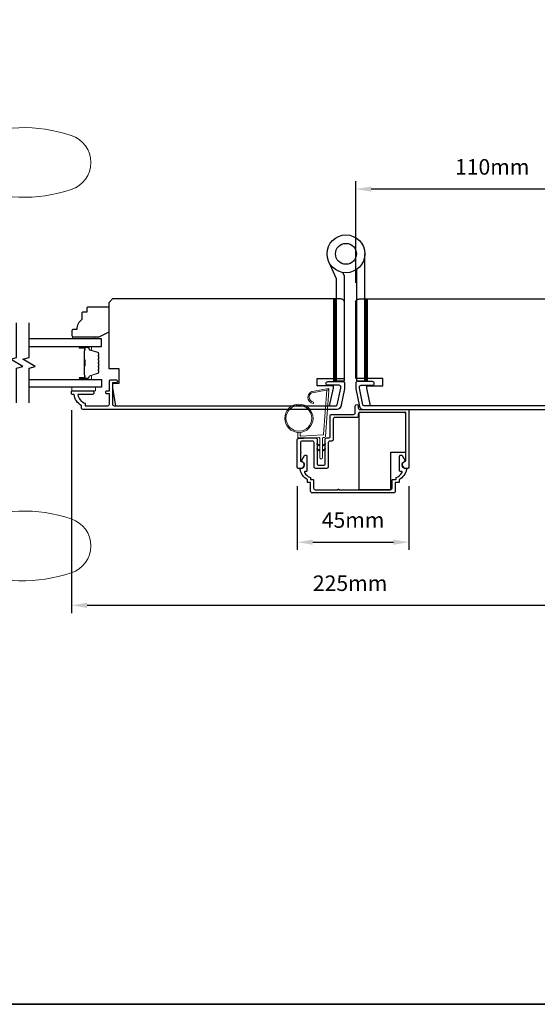
# Model space of a CAD drawing. Extents: x 3025 to 11725, y 1076 to 5581.
# Drawn here: x 4734 to 4942, y 3871 to 4268 of the extents above; entities that cross this region are included whole.
import ezdxf

# ---------------------------------------------------------------- set-up
doc = ezdxf.new("R2010")
doc.units = 0
doc.header["$LTSCALE"] = 250
doc.header["$MEASUREMENT"] = 0
doc.header["$PDMODE"] = 3
doc.header["$PDSIZE"] = -2
doc.layers.get('DEFPOINTS').update_dxf_attribs({"color": 2, "linetype": 'CONTINUOUS'})
for name, color, linetype, lineweight in [('1', 1, 'CONTINUOUS', 13), ('2', 2, 'CONTINUOUS', 25), ('6', 6, 'CONTINUOUS', 5), ('8', 7, 'CONTINUOUS', 35), ('Butal', 9, 'CONTINUOUS', 15), ('Spacer Bar', 1, 'CONTINUOUS', 9), ('Vinyl', 6, 'CONTINUOUS', 15), ('Wood', 7, 'CONTINUOUS', 25)]:
    doc.layers.add(name, color=color, linetype=linetype, lineweight=lineweight)
for name, color, linetype in [('3', 3, 'CONTINUOUS'), ('7', 7, 'CONTINUOUS'), ('Glass', 6, 'CONTINUOUS'), ('HARDWARE', 1, 'CONTINUOUS')]:
    doc.layers.add(name, color=color, linetype=linetype)
doc.styles.add('ROMANS', font='romans')
doc.dimstyles.new('LWDEC', dxfattribs={"dimscale": 0.075, "dimtxt": 2.5, "dimasz": 2, "dimexe": 1.25, "dimexo": 3, "dimgap": 2, "dimtad": 1, "dimtoh": 1, "dimdec": 4, "dimzin": 11, "dimdsep": 46, "dimlunit": 5, "dimtxsty": 'ROMANS', "dimcen": 0, "dimdle": 1.5, "dimazin": 0, "dimtfac": 1, "dimtdec": 4, "dimtix": 1, "dimtmove": 0, "dimatfit": 3, "dimfxl": 0, "dimfrac": 2, "dimtzin": 0, "dimarcsym": 0})

# ---------------------------------------------------------------- blocks, each defined once
blk = doc.blocks.new('S018')
at = {"layer": '1'}
for p, q in [((-34.2, 49.32), (-34.2, 60.68)), ((12.8, 60), (-12.8, 60)), ((12.8, 50), (12.8, 60)), ((-12.95, 51.36), (-12.95, 58.48)), ((12.8, 50), (-12.8, 50)), ((12, 15.54), (12, 8)), ((12.8, 8), (-12.8, 8)), ((-16, 0), (-15.52, 5.51)), ((16, 0), (15.52, 5.51)), ((-16, 0), (16, 0))]:
    blk.add_line(p, q, dxfattribs=at)
blk.add_lwpolyline([(-10.62, 18.06, 0.255879), (-12, 15.54), (-12, 8)], format="xyb", dxfattribs=at)
for centre, radius, start, end in [((-84.97, 9.53), 59.52, 67.604, 108.8981), ((-100.83, 55), 11.37, 107.5146, 252.4854), ((-15.96, 296.38), 236.4, 258.6967, 270.7654), ((-15.96, -186.38), 236.4, 89.2346, 101.3033), ((-21.24, 40.79), 13.79, 325.4948, 41.9079), ((21.24, 40.79), 13.79, 138.0921, 214.5052), ((-84.97, 100.47), 59.52, 251.1019, 292.396), ((-7, 31), 3.5, 145.4948, 224.9759), ((7, 31), 3.5, 315.0241, 34.5052), ((-14.25, 23.75), 6.75, 302.5888, 44.9759), ((14.25, 23.75), 6.75, 135.0241, 237.4112), ((9, 15.54), 3, 0, 57.4112), ((-15.53, 8.25), 2.74, 270.1664, 354.8336), ((15.53, 8.25), 2.74, 185.1664, 269.8336)]:
    blk.add_arc(centre, radius, start, end, dxfattribs=at)
blk = doc.blocks.new('*D277')
at = {"layer": '2', "color": 0, "linetype": 'ByBlock', "lineweight": -2}
for p, q in [((4754.64, 4110.4), (4754.64, 4028.61)), ((4979.14, 4110.05), (4979.14, 4028.61)), ((4972.89, 4031.74), (4760.89, 4031.74))]:
    blk.add_line(p, q, dxfattribs=at)
at = {"layer": '2', "color": 0}
for points in [[(4760.89, 4032.78), (4760.89, 4030.69), (4754.64, 4031.74)], [(4972.89, 4032.78), (4972.89, 4030.69), (4979.14, 4031.74)]]:
    blk.add_solid(points, dxfattribs=at)
at = {"layer": 'DEFPOINTS', "color": 0}
for p in [(4754.64, 4117.9), (4979.14, 4117.55), (4754.64, 4031.74)]:
    blk.add_point(p, dxfattribs=at)
at = {"layer": '2', "color": 0, "insert": (4866.89, 4039.86), "char_height": 6.25, "attachment_point": 5, "style": 'ROMANS'}
blk.add_mtext('225mm', dxfattribs=at)
blk = doc.blocks.new('*D280')
at = {"layer": '2', "color": 0, "linetype": 'ByBlock', "lineweight": -2}
for p, q in [((4845.6, 4079.83), (4845.6, 4054.05)), ((4890.6, 4079.83), (4890.6, 4054.05)), ((4851.85, 4057.18), (4884.35, 4057.18))]:
    blk.add_line(p, q, dxfattribs=at)
at = {"layer": '2', "color": 0}
for points in [[(4851.85, 4058.22), (4851.85, 4056.14), (4845.6, 4057.18)], [(4884.35, 4058.22), (4884.35, 4056.14), (4890.6, 4057.18)]]:
    blk.add_solid(points, dxfattribs=at)
at = {"layer": 'DEFPOINTS', "color": 0}
for p in [(4845.6, 4087.33), (4890.6, 4087.33), (4890.6, 4057.18)]:
    blk.add_point(p, dxfattribs=at)
at = {"layer": '2', "color": 0, "insert": (4868.1, 4065.3), "char_height": 6.25, "attachment_point": 5, "style": 'ROMANS'}
blk.add_mtext('45mm', dxfattribs=at)
blk = doc.blocks.new('*D285')
at = {"layer": '2', "color": 0, "linetype": 'ByBlock', "lineweight": -2}
for p, q in [((4869.16, 4161.7), (4869.16, 4202.61)), ((4979.16, 4150.44), (4979.16, 4202.61)), ((4972.91, 4199.49), (4875.41, 4199.49))]:
    blk.add_line(p, q, dxfattribs=at)
at = {"layer": '2', "color": 0, "linetype": 'Continuous'}
for points in [[(4875.41, 4200.53), (4875.41, 4198.45), (4869.16, 4199.49)], [(4972.91, 4200.53), (4972.91, 4198.45), (4979.16, 4199.49)]]:
    blk.add_solid(points, dxfattribs=at)
at = {"layer": 'DEFPOINTS', "color": 0, "linetype": 'Continuous'}
for p in [(4869.16, 4199.49), (4869.16, 4154.2), (4979.16, 4142.94)]:
    blk.add_point(p, dxfattribs=at)
at = {"layer": '2', "color": 0, "linetype": 'Continuous', "insert": (4924.16, 4207.61), "char_height": 6.25, "attachment_point": 5, "style": 'ROMANS'}
blk.add_mtext('110mm', dxfattribs=at)

msp = doc.modelspace()

# ---------------------------------------------------------------- hatches: boundary and pattern name
at = {"layer": '1'}
h = msp.add_hatch(dxfattribs=at)
h.set_pattern_fill('ANSI31', color=256, scale=0.999998, angle=180, style=0)
h.set_pattern_definition([(135, (5200.73491, 3574.03141), (0.08838817, 0.08838817), [])])
h.paths.add_polyline_path([(4861.23, 4155.2), (4860.23, 4155.2), (4860.23, 4122.2), (4861.23, 4122.2)])
h = msp.add_hatch(dxfattribs=at)
h.set_pattern_fill('ANSI31', color=256, scale=0.999998, angle=180, style=0)
h.set_pattern_definition([(135, (5213.37878, 3574.03141), (0.08838817, 0.08838817), [])])
h.paths.add_polyline_path([(4873.88, 4155.2), (4872.88, 4155.2), (4872.88, 4122.2), (4873.88, 4122.2)])

# ---------------------------------------------------------------- linework, layer by layer
for points in [[(4861.23, 4155.2), (4860.23, 4155.2), (4860.23, 4122.2), (4861.23, 4122.2)], [(4873.88, 4155.2), (4872.88, 4155.2), (4872.88, 4122.2), (4873.88, 4122.2)]]:
    msp.add_lwpolyline(points, close=True, dxfattribs=at)
msp.add_lwpolyline([(4852.4, 4117.57, 0.968618), (4852.19, 4113.64), (4852.19, 4113.14, -0.966784), (4852.36, 4118.07), (4858.02, 4119.06, -0.488395), (4858.37, 4118.75), (4858.33, 4118.23, 0.488395), (4857.98, 4118.55)], format="xyb", close=True, dxfattribs=at)
for points in [[(4854.74, 4096.42), (4853.79, 4096.87, 1.569686), (4853.65, 4096.55), (4854.74, 4095.91)], [(4854.74, 4094.42), (4853.79, 4094.87, 1.569686), (4853.65, 4094.55), (4854.74, 4093.91)], [(4855.74, 4096.42), (4856.69, 4096.87, -1.569686), (4856.84, 4096.55), (4855.74, 4095.91)], [(4855.74, 4094.42), (4856.69, 4094.87, -1.569686), (4856.84, 4094.55), (4855.74, 4093.91)]]:
    msp.add_lwpolyline(points, format="xyb", dxfattribs=at)
for radius in [5.71, 5.21]:
    msp.add_circle((4846.26, 4107.13), radius, dxfattribs=at)
at = {"layer": '3'}
for points in [[(4758.64, 4111.2), (4758.64, 4112.2, -0.238125), (4755.64, 4116.7), (4755.14, 4116.7, -0.414214), (4754.64, 4117.2), (4754.64, 4117.95, -0.414214), (4754.89, 4118.2), (4762.89, 4118.2, -1), (4762.89, 4116.7), (4757.15, 4116.7, 0.276831), (4760.14, 4113.16), (4760.14, 4112.2), (4769.24, 4112.2, 0.414214), (4769.89, 4112.85), (4769.89, 4116.95), (4769.14, 4116.95, -1.2), (4769.14, 4118.2), (4769.89, 4118.2), (4769.89, 4122.15, -0.414214), (4770.39, 4122.65), (4772.39, 4122.65, -1.2), (4772.39, 4121.4), (4771.14, 4121.4), (4771.14, 4112.85, 0.414214), (4771.79, 4112.2), (4861.24, 4112.2, 0.354119), (4861.73, 4112.59), (4863.14, 4119.2), (4863.14, 4119.75, 0.414214), (4862.49, 4120.4), (4857.89, 4120.4, -1), (4857.89, 4121.9), (4864.04, 4121.9, -0.414214), (4864.64, 4121.3), (4864.64, 4119.04), (4863.12, 4111.88, -0.354119), (4861.65, 4110.7), (4759.14, 4110.7, -0.414214)], [(4870.2, 4108.06, -0.414214), (4869.57, 4107.43), (4860.73, 4107.43, 0.414214), (4860.1, 4106.8), (4860.1, 4098.56, -0.414214), (4859.47, 4097.93), (4858.73, 4097.93, 0.414214), (4858.1, 4097.3), (4858.1, 4087.56, -0.414214), (4857.47, 4086.93), (4852.98, 4086.93, -0.414214), (4852.35, 4087.56), (4852.35, 4097.3, 0.414214), (4851.72, 4097.93), (4847.48, 4097.93, 0.414214), (4846.85, 4097.3), (4846.85, 4093.61, -1), (4846.85, 4093.11), (4846.85, 4090.11, 0.37077), (4847.19, 4089.72, -0.927414), (4846.98, 4086.93), (4846, 4086.93, -0.414214), (4845.6, 4087.33), (4845.6, 4098.55, -0.414214), (4846.23, 4099.18), (4852.97, 4099.18, -0.414214), (4853.6, 4098.55), (4853.6, 4088.81, 0.414214), (4854.23, 4088.18), (4856.22, 4088.18, 0.414214), (4856.85, 4088.81), (4856.85, 4098.55, -0.414214), (4857.48, 4099.18), (4858.22, 4099.18, 0.414214), (4858.85, 4099.81), (4858.85, 4108.05, -0.414214), (4859.48, 4108.68), (4868.32, 4108.68, 0.414214), (4868.95, 4109.31), (4868.95, 4112.06, -1), (4870.2, 4112.06), (4870.2, 4111.31, 0.414214), (4870.83, 4110.68), (4889.97, 4110.68, -0.414214), (4890.6, 4110.05), (4890.6, 4087.33, -0.414214), (4890.2, 4086.93), (4889.22, 4086.93, -0.927414), (4889.01, 4089.72, 0.37077), (4889.35, 4090.11), (4889.35, 4108.8, 0.414214), (4888.72, 4109.43), (4870.83, 4109.43, 0.414214), (4870.2, 4108.8)], [(4885.05, 4081.18), (4885.05, 4077.72, -0.414214), (4884.42, 4077.09), (4851.58, 4077.09, -0.414214), (4850.95, 4077.72), (4850.95, 4081.18), (4849.92, 4081.18, -0.414214), (4849.67, 4081.43), (4849.67, 4082.43, -0.216892), (4846.75, 4086.45, -0.459137), (4847.12, 4086.93, 0.797164), (4847.6, 4089.62, -0.451069), (4847.41, 4090.19), (4848.49, 4092.06, -0.267949), (4848.83, 4092.26), (4849.1, 4092.26, -0.414214), (4849.5, 4091.86), (4849.5, 4085.93, -0.414214), (4849.25, 4085.68), (4848.72, 4085.68, 0.574836), (4848.5, 4085.31, 0.173476), (4850.92, 4083.22), (4850.92, 4082.68, 0.414214), (4851.17, 4082.43), (4851.95, 4082.43, -0.414214), (4852.2, 4082.18), (4852.2, 4078.97, 0.414214), (4852.83, 4078.34), (4861.88, 4078.34, -1), (4862.38, 4078.34), (4883.17, 4078.34, 0.414214), (4883.8, 4078.97), (4883.8, 4082.18, -0.414214), (4884.05, 4082.43), (4885.17, 4082.43, 0.414214), (4885.42, 4082.68), (4885.42, 4083.22, 0.173476), (4887.85, 4085.31, 0.574836), (4887.63, 4085.68), (4887.1, 4085.68, -0.414214), (4886.85, 4085.93), (4886.85, 4091.86, -0.414214), (4887.25, 4092.26), (4887.51, 4092.26, -0.267949), (4887.86, 4092.06), (4888.94, 4090.19, -0.451069), (4888.75, 4089.62, 0.796962), (4889.22, 4086.93, -0.458985), (4889.59, 4086.45, -0.216894), (4886.67, 4082.43), (4886.67, 4081.43, -0.414214), (4886.42, 4081.18)]]:
    msp.add_lwpolyline(points, format="xyb", close=True, dxfattribs=at)
msp.add_lwpolyline([(4961.99, 4112.2), (4872.53, 4112.2, -0.354119), (4872.04, 4112.59), (4870.64, 4119.2), (4870.64, 4119.75, -0.414214), (4871.29, 4120.4), (4875.89, 4120.4, 1), (4875.89, 4121.9), (4869.74, 4121.9, 0.414214), (4869.14, 4121.3), (4869.14, 4119.04), (4870.66, 4111.88, 0.354119), (4872.13, 4110.7), (4974.64, 4110.7, 0.414214)], format="xyb", dxfattribs=at)
at = {"layer": '6'}
msp.add_lwpolyline([(4754.79, 4119.7), (4764.29, 4119.7), (4764.29, 4118.2), (4754.79, 4118.2)], close=True, dxfattribs=at)
msp.add_lwpolyline([(4846.76, 4101.43), (4846.76, 4100.24, 0.429634), (4847.07, 4099.94), (4855.94, 4100.41, 0.378255), (4856.22, 4100.68), (4857.51, 4118.47), (4857.98, 4118.55, -0.488395), (4858.33, 4118.23), (4857, 4099.85, -0.378255), (4856.53, 4099.38), (4856.03, 4099.36, 0.39896), (4855.74, 4099.06), (4855.74, 4091.21, -1), (4854.74, 4091.21), (4854.74, 4099.03, 0.429634), (4854.43, 4099.32), (4846.28, 4098.9, -0.429634), (4845.76, 4099.4), (4845.76, 4101.43)], format="xyb", dxfattribs=at)
at = {"layer": '7', "flags": 128}
for points in [[(4732.49, 4113.35), (4732.49, 4127.33), (4734.99, 4128), (4729.99, 4130.89), (4732.49, 4131.56), (4732.49, 4145.54)], [(4737.49, 4113.35), (4737.49, 4127.33), (4739.99, 4128), (4734.99, 4130.89), (4737.49, 4131.56), (4737.49, 4145.54)]]:
    msp.add_lwpolyline(points, dxfattribs=at)
at = {"layer": '8', "linetype": 'Continuous'}
msp.add_lwpolyline([(3953.81, 4666.08), (5225.67, 4666.08), (5225.67, 3870.99), (3953.81, 3870.99)], close=True, dxfattribs=at)
at = {"layer": 'Butal'}
for points in [[(4758.18, 4136.09), (4762.36, 4136.09, -0.414214), (4762.61, 4135.84), (4762.61, 4134.52), (4762, 4134.71, -0.329751), (4761.73, 4135.07), (4761.73, 4135.18, 0.414214), (4761.22, 4135.69), (4757.93, 4135.69), (4757.93, 4135.84, -0.414214)], [(4758.18, 4122.8), (4762.36, 4122.8, 0.414214), (4762.61, 4123.05), (4762.61, 4124.37), (4762, 4124.18, 0.329751), (4761.73, 4123.83), (4761.73, 4123.71, -0.414214), (4761.22, 4123.2), (4757.93, 4123.2), (4757.93, 4123.05, 0.414214)]]:
    msp.add_lwpolyline(points, format="xyb", close=True, dxfattribs=at)
at = {"layer": 'Glass', "color": 1}
for points in [[(4737.49, 4136.09), (4766.74, 4136.09), (4766.74, 4139.19), (4737.49, 4139.19)], [(4737.49, 4122.8), (4766.74, 4122.8), (4766.74, 4119.7), (4737.49, 4119.7)]]:
    msp.add_lwpolyline(points, dxfattribs=at)
at = {"layer": 'HARDWARE'}
msp.add_lwpolyline([(4858.24, 4170.33), (4861.23, 4163.47), (4861.23, 4122.2), (4864.64, 4122.2), (4864.64, 4164.02, 0.103336), (4864.57, 4164.33), (4863.9, 4165.87)], format="xyb", dxfattribs=at)
msp.add_lwpolyline([(4869.44, 4167.03), (4869.44, 4122.2), (4872.84, 4122.2), (4872.84, 4173.38)], dxfattribs=at)
for radius in [7.62, 4.22]:
    msp.add_circle((4865.22, 4173.38), radius, dxfattribs=at)
at = {"layer": 'Spacer Bar'}
for points in [[(4765.61, 4130.63, 0.226277), (4765.56, 4130.73), (4765.47, 4130.79, -0.476976), (4765.47, 4130.99), (4765.56, 4131.06, 0.226277), (4765.61, 4131.16), (4765.61, 4132.07, 0.226277), (4765.56, 4132.17), (4765.47, 4132.24, -0.476976), (4765.47, 4132.44), (4765.56, 4132.51, 0.226277), (4765.61, 4132.61), (4765.61, 4133.23, 0.329751), (4765.25, 4133.71), (4761.99, 4134.71, -0.329751), (4761.72, 4135.08), (4761.72, 4135.19, 0.414214), (4761.22, 4135.69), (4757.93, 4135.69, 1), (4757.93, 4135.31), (4759.79, 4135.31, -0.414214), (4759.94, 4135.16), (4759.94, 4134.65), (4760.06, 4134.65), (4760.06, 4135.13, 0.414214), (4759.76, 4135.43), (4757.93, 4135.43, -1), (4757.93, 4135.58), (4761.22, 4135.58, -0.414214), (4761.61, 4135.19), (4761.61, 4135.08, 0.329751), (4761.96, 4134.6), (4765.22, 4133.6, -0.329751), (4765.49, 4133.23), (4765.49, 4132.61, -0.226277), (4765.49, 4132.6), (4765.4, 4132.53, 0.476976), (4765.4, 4132.15), (4765.49, 4132.08, -0.226277), (4765.49, 4132.07), (4765.49, 4131.16, -0.226277), (4765.49, 4131.15), (4765.4, 4131.08, 0.476976), (4765.4, 4130.71), (4765.49, 4130.64, -0.226277), (4765.49, 4130.63), (4765.49, 4129.71, -0.256633), (4765.49, 4129.7), (4765.4, 4129.63, 0.476976), (4765.4, 4129.26), (4765.49, 4129.19, -0.226277), (4765.49, 4129.18), (4765.49, 4128.27, -0.256633), (4765.49, 4128.25), (4765.4, 4128.19, 0.476976), (4765.4, 4127.81), (4765.49, 4127.74, -0.226277), (4765.49, 4127.73), (4765.49, 4126.82, -0.256633), (4765.49, 4126.81), (4765.4, 4126.74, 0.476976), (4765.4, 4126.36), (4765.49, 4126.29, -0.226277), (4765.49, 4126.28), (4765.49, 4125.66, -0.329751), (4765.22, 4125.29), (4761.96, 4124.29, 0.329751), (4761.61, 4123.82), (4761.61, 4123.7, -0.414214), (4761.22, 4123.31), (4757.93, 4123.31, -1), (4757.93, 4123.46), (4759.76, 4123.46, 0.414214), (4760.06, 4123.76), (4760.06, 4124.24), (4759.94, 4124.24), (4759.94, 4123.73, -0.414214), (4759.79, 4123.58), (4757.93, 4123.58, 1), (4757.93, 4123.2), (4761.22, 4123.2, 0.414214), (4761.72, 4123.7), (4761.72, 4123.82, -0.329751), (4761.99, 4124.18), (4765.25, 4125.18, 0.329751), (4765.61, 4125.66), (4765.61, 4126.28, 0.226277), (4765.56, 4126.38), (4765.47, 4126.45, -0.476976), (4765.47, 4126.65), (4765.56, 4126.72, 0.226277), (4765.61, 4126.82), (4765.61, 4127.73, 0.226277), (4765.56, 4127.83), (4765.47, 4127.9, -0.476976), (4765.47, 4128.1), (4765.56, 4128.17, 0.226277), (4765.61, 4128.26), (4765.61, 4129.18, 0.226277), (4765.56, 4129.28), (4765.47, 4129.35, -0.476976), (4765.47, 4129.54), (4765.56, 4129.61, 0.226277), (4765.61, 4129.71)], [(4759.89, 4135.09), (4759.89, 4134.46, -0.22907), (4759.82, 4134.3, 0.224481), (4759.75, 4134.17), (4759.75, 4130.88, 0.28964), (4759.85, 4130.72, -0.272736), (4760, 4130.5), (4760, 4128.39, -0.272736), (4759.85, 4128.17, 0.28964), (4759.75, 4128.01), (4759.75, 4124.73, 0.224481), (4759.82, 4124.59, -0.22907), (4759.89, 4124.43), (4759.89, 4123.8), (4759.94, 4123.8), (4759.94, 4124.43, 0.228585), (4759.85, 4124.63, -0.224481), (4759.8, 4124.73), (4759.8, 4128.01, -0.28964), (4759.87, 4128.12, 0.274141), (4760.06, 4128.39), (4760.06, 4130.5, 0.274141), (4759.87, 4130.77, -0.28964), (4759.8, 4130.88), (4759.8, 4134.17, -0.224481), (4759.85, 4134.26, 0.228585), (4759.94, 4134.46), (4759.94, 4135.09)]]:
    msp.add_lwpolyline(points, format="xyb", close=True, dxfattribs=at)
msp.add_lwpolyline([(4759.8, 4130.88, -0.001885), (4759.8, 4130.88), (4759.8, 4134.17, -0.224481), (4759.85, 4134.26, 0.228585), (4759.94, 4134.46), (4759.94, 4135.09), (4759.89, 4135.09), (4759.89, 4134.46, -0.22907), (4759.82, 4134.3, 0.224481), (4759.75, 4134.17), (4759.75, 4130.88, -0.214245), (4759.73, 4130.85, 0.214245), (4759.68, 4130.71), (4759.68, 4128.18, 0.214245), (4759.73, 4128.04, -0.214245), (4759.75, 4128.01), (4759.75, 4124.73, 0.224481), (4759.82, 4124.59, -0.22907), (4759.89, 4124.43), (4759.89, 4123.8), (4759.94, 4123.8), (4759.94, 4124.43, 0.228585), (4759.85, 4124.63, -0.224481), (4759.8, 4124.73), (4759.8, 4128.01, 0.214245), (4759.77, 4128.08, -0.214245), (4759.73, 4128.18), (4759.73, 4130.71, -0.214245), (4759.77, 4130.81, 0.214245), (4759.8, 4130.88)], format="xyb", dxfattribs=at)
at = {"layer": 'Vinyl'}
msp.add_lwpolyline([(4754.97, 4139.19), (4754.97, 4139.94), (4763.97, 4139.94), (4763.97, 4139.19)], close=True, dxfattribs=at)
at = {"layer": 'Wood'}
for points in [[(4864.64, 4153.7, 0.414214), (4863.14, 4155.2), (4771.14, 4155.2), (4769.64, 4153.7), (4769.64, 4127.2), (4773.64, 4127.2), (4773.64, 4121.2), (4771.14, 4121.2), (4771.14, 4119.2), (4772.37, 4112.2), (4858.65, 4112.2), (4860.14, 4119.2), (4860.14, 4120.2), (4853.64, 4120.2), (4853.64, 4123.2), (4864.64, 4123.2)], [(4869.14, 4153.7, -0.414214), (4870.64, 4155.2), (4962.64, 4155.2), (4964.14, 4153.7), (4964.14, 4127.2), (4960.14, 4127.2), (4960.14, 4121.2), (4962.64, 4121.2), (4962.64, 4119.2), (4961.41, 4112.2), (4875.13, 4112.2), (4873.64, 4119.2), (4873.64, 4120.2), (4880.14, 4120.2), (4880.14, 4123.2), (4869.14, 4123.2)], [(4760.79, 4151.44), (4760.79, 4149.94), (4759.29, 4149.94, 0.414214), (4758.79, 4149.44), (4758.79, 4146.94, 0.236068), (4756.79, 4142.94), (4755.29, 4142.94, 0.414214), (4754.79, 4142.44), (4754.79, 4140.44, 0.414214), (4755.29, 4139.94), (4765.79, 4139.94), (4769.79, 4141.94), (4769.79, 4151.44, 0.414214), (4769.29, 4151.94), (4761.29, 4151.94, 0.414214)]]:
    msp.add_lwpolyline(points, format="xyb", close=True, dxfattribs=at)
msp.add_lwpolyline([(4889.35, 4093.43), (4889.35, 4109.43), (4870.35, 4109.43), (4870.35, 4078.43), (4883.36, 4078.43), (4883.36, 4093.43)], close=True, dxfattribs=at)

# ---------------------------------------------------------------- block references
at = {"layer": '1', "xscale": -0.999998, "yscale": 0.999998, "zscale": 0.999998}
msp.add_blockref('S018', (4650.24, 4155.2), dxfattribs=at)
at = {"layer": '1', "xscale": 0.999998, "yscale": 0.999998, "zscale": 0.999998, "rotation": 180}
msp.add_blockref('S018', (4650.24, 4110.7), dxfattribs=at)

# ---------------------------------------------------------------- dimensions: what is measured, and where the dimension line sits
at = {"layer": '2', "linetype": 'Continuous'}
dim = msp.add_linear_dim(base=(4869.16, 4199.49), p1=(4979.16, 4142.94), p2=(4869.16, 4154.2), dimstyle='LWDEC', override={"dimscale": 2.5, "dimasz": 2.5, "dimdec": 0, "dimlunit": 2, "dimpost": 'mm', "dimtdec": 0, "dimarcsym": 1}, dxfattribs=at)
dim.commit()
dim.dimension.update_dxf_attribs({"geometry": '*D285', "text_midpoint": (4924.16, 4207.61)})
at = {"layer": '2'}
for base, p1, p2, picture, middle in [((4754.636, 4031.7356), (4979.1398, 4117.5465), (4754.636, 4117.897), '*D277', (4866.8879, 4039.8606)), ((4890.6, 4057.18), (4845.6, 4087.33), (4890.6, 4087.33), '*D280', (4868.1, 4065.3))]:
    dim = msp.add_linear_dim(base=base, p1=p1, p2=p2, dimstyle='LWDEC', override={"dimscale": 2.5, "dimasz": 2.5, "dimdec": 0, "dimlunit": 2, "dimpost": 'mm', "dimtdec": 0, "dimarcsym": 1}, dxfattribs=at)
    dim.commit()
    dim.dimension.update_dxf_attribs({"geometry": picture, "text_midpoint": middle})

doc.saveas('drawing.dxf')
